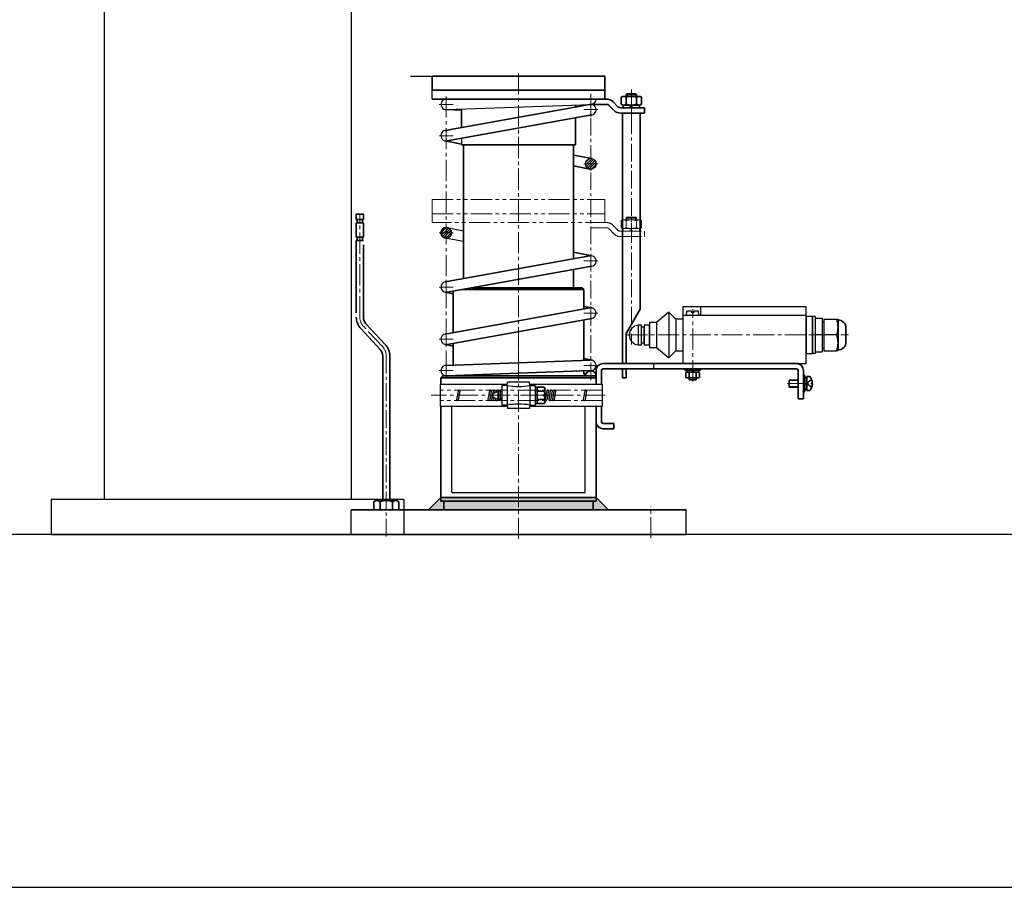
# Model space of a CAD drawing. Units: millimetres. Extents: x 40564 to 138515, y 37598 to 51159.
# Drawn here: x 122519 to 123077, y 40242 to 40734 of the extents above; entities that cross this region are included whole.
import ezdxf

# ---------------------------------------------------------------- set-up
doc = ezdxf.new("R2010")
doc.units = ezdxf.units.MM
for name, pattern in [('01_点化线', [18, 12, -2, 2, -2]), ('02_点化线', [15.4, 10, -1.8, 1.8, -1.8]), ('ACAD_ISO02W100', [15, 12, -3]), ('双点画线', [22, 12, -2, 2, -2, 2, -2]), ('点画线', [18, 12, -2, 2, -2])]:
    doc.linetypes.add(name, pattern=pattern)
for name, color, linetype, lineweight in [('01_线宽0.60', 7, 'Continuous', 35), ('03_线宽0.15', 1, '01_点化线', 18), ('04_线宽0.15', 1, '02_点化线', 18), ('CONT_35', 6, 'Continuous', 25), ('CONT_70', 7, 'Continuous', 25), ('中心线层', 1, '点画线', 18), ('剖面线层', 4, 'Continuous', 18), ('粗实线层', 7, 'Continuous', 35), ('粗实线层_1', 7, 'Continuous', 35), ('细实线层', 7, 'Continuous', 18), ('隐藏层', 152, '双点画线', 18)]:
    doc.layers.add(name, color=color, linetype=linetype, lineweight=lineweight)
doc.layers.add('虚线层', color=6, linetype='ACAD_ISO02W100')

msp = doc.modelspace()

# ---------------------------------------------------------------- hatches: boundary and pattern name
h = msp.add_hatch(color=256)
h.paths.add_polyline_path([(122757.48, 40460.73), (122757.48, 40461.65), (122757.48, 40462.73), (122801.48, 40462.73), (122801.48, 40460.73), (122759.13, 40460.73)], flags=0)
h.paths.add_polyline_path([(122759.13, 40455.73), (122759.13, 40458.41), (122759.13, 40460.73), (122801.48, 40460.73), (122801.48, 40455.73)], flags=0)
h = msp.add_hatch(color=256)
h.paths.add_polyline_path([(122801.48, 40460.73), (122801.48, 40461.45), (122801.48, 40462.73), (122845.48, 40462.73), (122845.48, 40460.73), (122843.83, 40460.73)], flags=0)
h.paths.add_polyline_path([(122801.48, 40455.73), (122801.48, 40459.43), (122801.48, 40460.73), (122843.83, 40460.73), (122843.83, 40455.73)], flags=0)
at = {"layer": '剖面线层'}
h = msp.add_hatch(dxfattribs=at)
h.set_pattern_fill('无图案', color=256, angle=45, style=0, pattern_type=0)
h.set_pattern_definition([(45, (122793.3996, 40350.3317), (-0.7071068, 0.7071068), [])])
edge = h.paths.add_edge_path(flags=0)
edge.add_arc((122760.48, 40612.86), 3, 172.9093, 180, ccw=False)
edge.add_arc((122760.48, 40612.86), 3, 90, 172.9093, ccw=False)
edge.add_line((122760.48, 40615.86), (122760.48, 40612.86))
edge.add_line((122760.48, 40612.86), (122757.48, 40612.86))
edge = h.paths.add_edge_path(flags=0)
edge.add_line((122760.48, 40612.86), (122760.48, 40613.23))
edge.add_line((122760.48, 40613.23), (122760.48, 40615.86))
edge.add_arc((122760.48, 40612.86), 3, 78.9845, 90, ccw=False)
edge.add_arc((122760.48, 40612.86), 3, 0, 78.9845, ccw=False)
edge.add_line((122763.48, 40612.86), (122760.48, 40612.86))
edge = h.paths.add_edge_path(flags=0)
edge.add_line((122760.48, 40609.86), (122760.48, 40610.95))
edge.add_line((122760.48, 40610.95), (122760.48, 40612.86))
edge.add_line((122760.48, 40612.86), (122763.48, 40612.86))
edge.add_arc((122760.48, 40612.86), 3, -90, 0, ccw=False)
edge = h.paths.add_edge_path(flags=0)
edge.add_arc((122760.48, 40612.86), 3, 210.0457, 258.9845, ccw=False)
edge.add_arc((122760.48, 40612.86), 3, 180, 210.0457, ccw=False)
edge.add_line((122757.48, 40612.86), (122760.48, 40612.86))
edge.add_line((122760.48, 40612.86), (122760.48, 40609.86))
edge.add_arc((122760.48, 40612.86), 3, 258.9845, 270, ccw=False)
at = {"layer": '粗实线层'}
for points in [[(122750.48, 40455.73), (122751.26, 40456.51), (122757.48, 40462.73), (122757.48, 40460.73), (122759.13, 40460.73), (122759.13, 40455.73)], [(122852.48, 40455.73), (122851.7, 40456.51), (122845.48, 40462.73), (122845.48, 40460.73), (122843.83, 40460.73), (122843.83, 40455.73)]]:
    msp.add_hatch(color=256, dxfattribs=at).paths.add_polyline_path(points, flags=0)

# ---------------------------------------------------------------- linework, layer by layer
for p, q in [((122740.25, 40701.73), (122814.71, 40701.73)), ((122752.48, 40688.73), (122752.48, 40693.73)), ((122862.48, 40691.23), (122862.98, 40691.73)), ((122862.48, 40691.23), (122868.48, 40691.23)), ((122868.48, 40691.23), (122867.98, 40691.73)), ((122760.59, 40682.73), (122842.59, 40685.73)), ((122842.48, 40685.74), (122842.6, 40685.73)), ((122769.23, 40666.48), (122769.23, 40662.73)), ((122761.05, 40615.8), (122770.23, 40614.01)), ((122770.23, 40607.9), (122759.91, 40609.91)), ((122886.77, 40567.94), (122879.77, 40561.93)), ((122886.77, 40567.94), (122886.77, 40541.94)), ((122886.77, 40567.94), (122890.76, 40563.94)), ((122964.67, 40570.94), (122894.67, 40570.94)), ((122894.67, 40570.94), (122894.67, 40538.73)), ((122896.78, 40565.94), (122897.01, 40568.54)), ((122899.68, 40568.54), (122897.01, 40568.54)), ((122899.68, 40568.54), (122899.68, 40567.44)), ((122900.88, 40567.44), (122899.68, 40567.44)), ((122900.88, 40568.54), (122900.88, 40567.44)), ((122903.55, 40568.54), (122900.88, 40568.54)), ((122903.78, 40565.94), (122903.55, 40568.54)), ((122904.67, 40570.94), (122904.67, 40565.94)), ((122964.67, 40538.73), (122964.67, 40570.94)), ((122879.73, 40561.93), (122875.73, 40561.93)), ((122875.73, 40561.93), (122875.73, 40547.93)), ((122879.77, 40561.93), (122879.77, 40547.91)), ((122890.76, 40563.94), (122890.76, 40545.94)), ((122894.67, 40563.94), (122890.76, 40563.94)), ((122964.67, 40565.94), (122894.67, 40565.94)), ((122903.78, 40565.94), (122896.78, 40565.94)), ((122964.72, 40565.44), (122964.72, 40544.44)), ((122968.22, 40565.44), (122964.72, 40565.44)), ((122968.22, 40544.44), (122968.22, 40565.44)), ((122968.22, 40565.44), (122968.22, 40544.44)), ((122969.72, 40565.44), (122968.22, 40565.44)), ((122969.72, 40565.44), (122969.72, 40544.44)), ((122969.72, 40564.44), (122973.72, 40564.44)), ((122973.72, 40564.44), (122973.72, 40545.44)), ((122973.72, 40562.44), (122974.72, 40562.44)), ((122974.72, 40563.94), (122974.72, 40545.94)), ((122974.72, 40563.94), (122981.28, 40563.94)), ((122981.28, 40563.94), (122982.22, 40563.94)), ((122982.72, 40563.44), (122982.22, 40563.94)), ((122982.72, 40563.44), (122982.72, 40546.44)), ((122869.26, 40560.42), (122869.26, 40549.42)), ((122871.26, 40560.42), (122869.26, 40560.42)), ((122872.74, 40559.44), (122871.24, 40559.44)), ((122871.26, 40549.42), (122871.26, 40560.42)), ((122875.73, 40560.42), (122872.73, 40560.42)), ((122872.73, 40560.42), (122872.73, 40549.42)), ((122872.74, 40550.44), (122872.74, 40559.44)), ((122875.73, 40549.42), (122875.73, 40560.42)), ((122871.24, 40550.44), (122872.74, 40550.44)), ((122973.72, 40554.94), (122969.72, 40554.94)), ((122981.28, 40554.94), (122974.72, 40554.94)), ((122981.95, 40554.94), (122981.28, 40554.94)), ((122869.26, 40549.42), (122871.26, 40549.42)), ((122872.73, 40549.42), (122875.73, 40549.42)), ((122875.73, 40547.93), (122879.73, 40547.93)), ((122879.73, 40547.93), (122886.77, 40541.94)), ((122886.77, 40541.94), (122890.77, 40545.94)), ((122890.76, 40545.94), (122894.67, 40545.94)), ((122969.72, 40545.44), (122973.72, 40545.44)), ((122973.72, 40547.44), (122974.72, 40547.44)), ((122974.72, 40545.94), (122981.28, 40545.94)), ((122981.28, 40545.94), (122982.22, 40545.94)), ((122982.22, 40545.94), (122982.72, 40546.44)), ((122964.72, 40544.44), (122968.22, 40544.44)), ((122969.72, 40544.44), (122968.22, 40544.44)), ((122894.67, 40538.73), (122964.67, 40538.73)), ((122758.48, 40531.73), (122757.48, 40530.73)), ((122794.98, 40526.23), (122795.26, 40528.23)), ((122807.7, 40528.23), (122795.26, 40528.23)), ((122807.98, 40526.23), (122807.7, 40528.23)), ((122844.48, 40531.73), (122845.48, 40530.73)), ((122756.98, 40526.98), (122795.08, 40526.98)), ((122756.98, 40526.98), (122756.98, 40514.48)), ((122767.19, 40523.32), (122766.31, 40518.32)), ((122767.19, 40523.32), (122766.31, 40518.32)), ((122767.16, 40523.15), (122766.31, 40518.32)), ((122768.17, 40523.15), (122767.29, 40518.15)), ((122785.02, 40523.32), (122784.14, 40518.32)), ((122785.02, 40523.32), (122784.14, 40518.32)), ((122784.99, 40523.15), (122784.14, 40518.32)), ((122786, 40523.15), (122785.12, 40518.15)), ((122787.05, 40523.32), (122786.17, 40518.32)), ((122787.05, 40523.32), (122786.17, 40518.32)), ((122787.04, 40521.76), (122789.98, 40523.08)), ((122788.03, 40523.15), (122787.85, 40522.13)), ((122788.03, 40523.15), (122787.85, 40522.13)), ((122789.08, 40523.32), (122788.96, 40522.62)), ((122790.98, 40523.08), (122789.98, 40523.08)), ((122790.06, 40523.15), (122790.05, 40523.08)), ((122791.11, 40523.32), (122790.98, 40522.57)), ((122791.98, 40522.48), (122790.98, 40522.48)), ((122791.98, 40526.23), (122791.98, 40515.23)), ((122794.98, 40526.23), (122791.98, 40526.23)), ((122794.98, 40526.23), (122794.98, 40515.23)), ((122807.87, 40526.98), (122848.98, 40526.98)), ((122807.98, 40526.23), (122807.98, 40515.23)), ((122807.98, 40526.23), (122810.98, 40526.23)), ((122810.98, 40526.23), (122810.98, 40515.23)), ((122817.49, 40523.32), (122816.61, 40518.32)), ((122818.47, 40523.15), (122817.59, 40518.15)), ((122819.49, 40523.15), (122818.61, 40518.15)), ((122819.52, 40523.32), (122818.64, 40518.32)), ((122819.52, 40523.32), (122818.64, 40518.32)), ((122819.52, 40523.32), (122818.64, 40518.32)), ((122819.52, 40523.32), (122818.64, 40518.32)), ((122820.5, 40523.15), (122819.62, 40518.15)), ((122820.5, 40523.15), (122819.62, 40518.15)), ((122820.5, 40523.15), (122819.62, 40518.15)), ((122821.55, 40523.32), (122820.67, 40518.32)), ((122822.53, 40523.15), (122821.65, 40518.15)), ((122839.09, 40523.32), (122838.21, 40518.32)), ((122840.08, 40523.15), (122839.2, 40518.15)), ((122848.98, 40526.98), (122848.98, 40514.48)), ((122787.04, 40519.71), (122789.98, 40518.38)), ((122787.4, 40519.54), (122787.15, 40518.15)), ((122787.4, 40519.54), (122787.15, 40518.15)), ((122788.34, 40519.12), (122788.2, 40518.32)), ((122789.28, 40518.7), (122789.18, 40518.15)), ((122790.98, 40518.38), (122789.98, 40518.38)), ((122790.24, 40518.38), (122790.23, 40518.32)), ((122791.98, 40518.98), (122790.98, 40518.98)), ((122791.36, 40518.98), (122791.21, 40518.15)), ((122816.48, 40521.23), (122815.78, 40521.23)), ((122816.48, 40520.23), (122815.78, 40520.23)), ((122795.08, 40514.48), (122756.98, 40514.48)), ((122763.65, 40465.67), (122763.65, 40514.48)), ((122794.98, 40515.23), (122791.98, 40515.23)), ((122794.98, 40515.23), (122795.26, 40513.23)), ((122807.7, 40513.23), (122795.26, 40513.23)), ((122807.98, 40515.23), (122807.7, 40513.23)), ((122848.98, 40514.48), (122807.87, 40514.48)), ((122807.98, 40515.23), (122810.98, 40515.23)), ((122839.31, 40465.67), (122839.31, 40514.48)), ((122763.65, 40465.67), (122839.31, 40465.67)), ((122706.48, 40441.73), (122706.48, 40455.73)), ((122896.48, 40441.73), (122896.48, 40455.73))]:
    msp.add_line(p, q)
at = {"linetype": '点画线', "lineweight": 18}
for p, q in [((122848.98, 40523.73), (122756.98, 40523.73)), ((122848.98, 40517.73), (122756.98, 40517.73))]:
    msp.add_line(p, q, dxfattribs=at)
msp.add_circle((122842.48, 40651.99), 3)
for centre, radius, start, end in [((122760.48, 40685.73), 3, 89.9942, 272.0333), ((122842.48, 40682.73), 3, 280.2213, 100.5176), ((122842.48, 40688.73), 3, 270, 360), ((122760.48, 40667.95), 3, 100.2213, 280.5176), ((122842.48, 40596.9), 3, 279.9289, 100.5216), ((122760.48, 40582.11), 3, 100.2253, 280.2253), ((122842.48, 40567.32), 3, 280.2253, 100.2253), ((122969.13, 40559.44), 13.6, 340.6714, 19.3286), ((122869.76, 40554.92), 5.52, 95.1944, 264.8056), ((122760.48, 40552.53), 3, 99.9289, 279.9289), ((122969.13, 40550.44), 13.6, 340.6714, 19.3286), ((122842.48, 40537.73), 3, 270, 92.0953), ((122760.48, 40534.73), 3, 90, 272.1628), ((122767.68, 40523.23), 0.5, 350, 170), ((122767.68, 40523.23), 0.5, 350, 170), ((122785.51, 40523.23), 0.5, 350, 180), ((122785.51, 40523.23), 0.5, 350, 180), ((122787.54, 40523.23), 0.5, 350, 180), ((122787.54, 40523.23), 0.5, 350, 180), ((122789.57, 40523.23), 0.5, 350, 180), ((122791.6, 40523.23), 0.5, 41.2627, 180), ((122801.48, 40568.23), 42.5, 261.2026, 278.7974), ((122817.98, 40523.23), 0.5, 350, 180), ((122820.01, 40523.23), 0.5, 350, 180), ((122820.01, 40523.23), 0.5, 350, 180), ((122820.01, 40523.23), 0.5, 350, 180), ((122820.01, 40523.23), 0.5, 350, 180), ((122822.04, 40523.23), 0.5, 350, 180), ((122839.59, 40523.23), 0.5, 350, 180), ((122766.8, 40518.23), 0.5, 170, 350), ((122766.8, 40518.23), 0.5, 170, 350), ((122784.63, 40518.23), 0.5, 170, 350), ((122784.63, 40518.23), 0.5, 170, 350), ((122786.66, 40518.23), 0.5, 170, 350), ((122786.66, 40518.23), 0.5, 170, 350), ((122787.08, 40521.67), 0.1, 114.2277, 180), ((122787.08, 40519.8), 0.1, 180, 245.7723), ((122788.69, 40518.23), 0.5, 170, 350), ((122790.72, 40518.23), 0.5, 170, 350), ((122817.1, 40518.23), 0.5, 170, 350), ((122819.13, 40518.23), 0.5, 170, 350), ((122819.13, 40518.23), 0.5, 170, 350), ((122819.13, 40518.23), 0.5, 170, 350), ((122819.13, 40518.23), 0.5, 170, 350), ((122821.16, 40518.23), 0.5, 170, 350), ((122838.7, 40518.23), 0.5, 170, 350), ((122801.48, 40473.23), 42.5, 81.2026, 98.7974)]:
    msp.add_arc(centre, radius, start, end)
at = {"layer": '01_线宽0.60'}
for p, q in [((122752.48, 40701.73), (122850.48, 40701.73)), ((122752.48, 40701.73), (122752.48, 40693.73)), ((122850.48, 40693.73), (122850.48, 40701.73)), ((122752.48, 40693.73), (122850.48, 40693.73)), ((122840.33, 40693.73), (122836.63, 40693.73)), ((122850.48, 40688.73), (122850.48, 40693.73)), ((122862.48, 40690.23), (122862.48, 40691.23)), ((122862.98, 40691.73), (122867.98, 40691.73)), ((122868.48, 40690.23), (122868.48, 40691.23)), ((122851.41, 40688.73), (122752.48, 40688.73)), ((122833.73, 40684.73), (122833.73, 40684.2)), ((122769.23, 40682.38), (122760.36, 40682.74)), ((122769.23, 40683.08), (122769.23, 40672.69)), ((122860.48, 40680.73), (122870.48, 40680.73)), ((122860.48, 40538.73), (122860.48, 40680.73)), ((122870.48, 40569.59), (122870.48, 40680.73)), ((122833.73, 40677.99), (122833.73, 40662.73)), ((122759.91, 40670.89), (122759.91, 40670.89)), ((122769.23, 40663.19), (122759.91, 40665)), ((122769.23, 40662.73), (122833.73, 40662.73)), ((122770.23, 40662.73), (122770.23, 40586.92)), ((122843.05, 40654.94), (122832.73, 40656.95)), ((122841.91, 40649.05), (122832.73, 40650.83)), ((122709.48, 40623.47), (122713.48, 40623.47)), ((122709.48, 40620.47), (122709.48, 40623.47)), ((122713.48, 40620.47), (122713.48, 40623.47)), ((122709.48, 40620.47), (122713.48, 40620.47)), ((122709.48, 40618.47), (122713.48, 40618.47)), ((122709.98, 40618.47), (122709.98, 40620.47)), ((122712.98, 40618.47), (122712.98, 40620.47)), ((122709.48, 40610.47), (122713.48, 40610.47)), ((122709.48, 40608.47), (122713.48, 40608.47)), ((122709.98, 40608.47), (122709.98, 40610.47)), ((122712.98, 40608.47), (122712.98, 40610.47)), ((122843.05, 40599.85), (122832.73, 40601.85)), ((122759.91, 40579.17), (122759.91, 40579.17)), ((122764.48, 40578.28), (122759.91, 40579.17)), ((122764.48, 40556.27), (122764.48, 40579.78)), ((122764.48, 40575.88), (122764.48, 40579.78)), ((122775.29, 40581.73), (122801.48, 40581.73)), ((122801.48, 40581.73), (122837.48, 40581.73)), ((122838.48, 40569.65), (122838.48, 40580.73)), ((122843.05, 40570.26), (122838.48, 40571.15)), ((122862.48, 40555.73), (122870.48, 40569.59)), ((122838.48, 40540.59), (122838.48, 40563.55)), ((122712.03, 40558.56), (122723, 40546.78)), ((122725.93, 40549.51), (122714.96, 40561.28)), ((122759.91, 40555.47), (122759.91, 40555.47)), ((122862.48, 40538.73), (122862.48, 40555.73)), ((122764.48, 40548.69), (122759.91, 40549.58)), ((122764.48, 40537.91), (122764.48, 40550.18)), ((122724.48, 40541.13), (122724.48, 40543.03)), ((122724.48, 40461.03), (122724.48, 40541.13)), ((122728.48, 40541.13), (122728.48, 40543.03)), ((122728.48, 40461.03), (122728.48, 40541.13)), ((122843.05, 40540.68), (122838.48, 40541.57)), ((122838.48, 40533.73), (122838.48, 40534.59)), ((122845.48, 40526.98), (122845.48, 40534.73)), ((122848.48, 40526.98), (122848.48, 40534.73)), ((122849.48, 40538.73), (122960.23, 40538.73)), ((122849.48, 40535.73), (122959.13, 40535.73)), ((122860.48, 40530.73), (122860.48, 40535.73)), ((122862.48, 40530.73), (122862.48, 40535.73)), ((122895.78, 40535.73), (122895.78, 40534.93)), ((122895.78, 40534.93), (122904.78, 40534.93)), ((122896.45, 40530.82), (122896.45, 40533.64)), ((122896.98, 40534.93), (122903.58, 40534.93)), ((122896.98, 40533.83), (122896.98, 40534.93)), ((122896.98, 40533.83), (122903.58, 40533.83)), ((122896.98, 40533.83), (122901.28, 40533.83)), ((122898.36, 40530.82), (122898.36, 40533.64)), ((122900.28, 40533.83), (122899.73, 40534.93)), ((122900.28, 40534.93), (122900.83, 40533.83)), ((122901.28, 40533.83), (122903.58, 40533.83)), ((122902.19, 40533.64), (122902.19, 40530.82)), ((122903.58, 40534.93), (122903.58, 40533.83)), ((122904.11, 40533.64), (122904.11, 40530.82)), ((122904.78, 40534.93), (122904.78, 40535.73)), ((122960.13, 40534.73), (122960.13, 40518.73)), ((122963.13, 40518.73), (122963.13, 40534.73)), ((122757.48, 40526.98), (122757.48, 40530.73)), ((122758.48, 40531.73), (122845.48, 40531.73)), ((122839.48, 40531.73), (122845.48, 40531.73)), ((122860.48, 40530.73), (122862.48, 40530.73)), ((122901.28, 40530.63), (122897.41, 40530.63)), ((122898.28, 40529.58), (122898.28, 40530.63)), ((122902.28, 40529.58), (122898.28, 40529.58)), ((122903.15, 40530.63), (122901.28, 40530.63)), ((122902.28, 40529.58), (122902.28, 40530.63)), ((122960.13, 40518.73), (122963.13, 40518.73)), ((122757.48, 40460.73), (122757.48, 40514.48)), ((122845.48, 40460.73), (122845.48, 40514.48)), ((122848.48, 40505.76), (122848.48, 40514.48)), ((122849.48, 40504.76), (122855.48, 40504.76)), ((122849.48, 40501.76), (122855.48, 40501.76)), ((122855.48, 40501.76), (122855.48, 40504.76)), ((122721.15, 40461.03), (122731.8, 40461.03)), ((122721.15, 40461.03), (122731.8, 40461.03)), ((122706.48, 40455.73), (122896.48, 40455.73)), ((122719.38, 40460.37), (122719.38, 40455.73)), ((122719.38, 40460.37), (122719.38, 40455.73)), ((122722.93, 40460.37), (122722.93, 40455.73)), ((122722.93, 40460.37), (122722.93, 40455.73)), ((122730.03, 40460.37), (122730.03, 40455.73)), ((122730.03, 40460.37), (122730.03, 40455.73)), ((122733.58, 40460.37), (122733.58, 40455.73)), ((122733.58, 40460.37), (122733.58, 40455.73)), ((122845.48, 40460.73), (122757.48, 40460.73)), ((122759.13, 40455.73), (122759.13, 40460.73)), ((122843.83, 40455.73), (122843.83, 40460.73)), ((122843.83, 40455.73), (122843.83, 40460.73)), ((122896.48, 40441.73), (122706.48, 40441.73))]:
    msp.add_line(p, q, dxfattribs=at)
for centre, radius, start, end in [((122835.73, 40684.73), 2, 160.8156, 180), ((122840.48, 40533.73), 2, 180, 240.3768), ((122842.48, 40531.73), 3, 0, 180), ((122849.48, 40534.73), 4, 90, 180), ((122849.48, 40534.73), 1, 90, 180), ((122897.41, 40531.33), 2.5, 67.4923, 112.5077), ((122900.28, 40524.11), 9.72, 78.6365, 101.3635), ((122903.15, 40531.33), 2.5, 67.4923, 112.5077), ((122959.13, 40534.73), 4, 0, 90), ((122959.13, 40534.73), 1, 0, 90), ((122897.41, 40533.13), 2.5, 247.4923, 292.5077), ((122900.28, 40540.35), 9.72, 258.6365, 281.3635), ((122903.15, 40533.13), 2.5, 247.4923, 292.5077), ((122849.48, 40505.76), 4, 180, 270), ((122849.48, 40505.76), 1, 180, 270), ((122721.15, 40458.32), 2.71, 49.0649, 130.9351), ((122721.15, 40458.32), 2.71, 49.0649, 130.9351), ((122726.48, 40451.19), 9.84, 68.8582, 111.1418), ((122726.48, 40451.19), 9.84, 68.8582, 111.1418), ((122731.8, 40458.32), 2.71, 49.0649, 130.9351), ((122731.8, 40458.32), 2.71, 49.0649, 130.9351)]:
    msp.add_arc(centre, radius, start, end, dxfattribs=at)
at = {"layer": '03_线宽0.15'}
msp.add_line((122711.48, 40565.03), (122711.48, 40622.8), dxfattribs=at)
at = {"layer": '04_线宽0.15'}
for p, q in [((122842.48, 40529.37), (122842.48, 40691.73)), ((122865.48, 40694.19), (122865.48, 40549.57)), ((122801.48, 40559.23), (122801.48, 40538.69)), ((122726.48, 40543.03), (122726.48, 40439.27))]:
    msp.add_line(p, q, dxfattribs=at)
at = {"layer": 'CONT_35', "ltscale": 0.25}
for p, q in [((122566.48, 40905.49), (122566.48, 40461.73)), ((122706.48, 40905.49), (122706.48, 40461.73)), ((122736.48, 40461.73), (122536.48, 40461.73)), ((122536.48, 40461.73), (122536.48, 40441.73)), ((122736.48, 40461.73), (122736.48, 40441.73)), ((122536.48, 40441.73), (122736.48, 40441.73))]:
    msp.add_line(p, q, dxfattribs=at)
at = {"layer": 'CONT_70'}
msp.add_lwpolyline([(123635.48, 40241.73), (123635.48, 41639.73), (123435.48, 41639.73), (123435.48, 40441.73), (121735.48, 40441.73), (121735.48, 41441.73), (121535.48, 41441.73), (121535.48, 40241.73)], close=True, dxfattribs=at)
at = {"layer": '中心线层'}
for p, q in [((122801.48, 40439.29), (122801.48, 40704.38)), ((122760.48, 40690.23), (122760.48, 40542.73)), ((122756.48, 40685.73), (122764.48, 40685.73)), ((122760.48, 40681.73), (122760.48, 40689.73)), ((122842.48, 40678.73), (122842.48, 40686.73)), ((122865.48, 40677.73), (122865.48, 40688.33)), ((122838.48, 40682.73), (122846.48, 40682.73)), ((122756.48, 40667.95), (122764.48, 40667.95)), ((122760.48, 40663.95), (122760.48, 40671.95)), ((122838.48, 40651.99), (122846.48, 40651.99)), ((122842.48, 40647.99), (122842.48, 40655.99)), ((122756.48, 40612.86), (122764.48, 40612.86)), ((122760.48, 40616.86), (122760.48, 40608.86)), ((122842.48, 40600.9), (122842.48, 40592.9)), ((122838.48, 40596.9), (122846.48, 40596.9)), ((122760.48, 40586.11), (122760.48, 40578.11)), ((122756.48, 40582.11), (122764.48, 40582.11)), ((122838.48, 40567.32), (122846.48, 40567.32)), ((122842.48, 40563.32), (122842.48, 40571.32)), ((122900.28, 40528.58), (122900.28, 40569.67)), ((122724.47, 40548.15), (122713.49, 40559.92)), ((122760.48, 40548.53), (122760.48, 40556.53)), ((122756.48, 40552.53), (122764.48, 40552.53)), ((122966.22, 40554.94), (122988.71, 40554.94)), ((122760.48, 40531), (122760.48, 40544.52)), ((122756.48, 40534.73), (122764.48, 40534.73)), ((122838.48, 40537.73), (122846.48, 40537.73)), ((122900.28, 40536.73), (122900.28, 40533.93)), ((122954.03, 40527.41), (122968.44, 40527.41)), ((122850.65, 40520.73), (122751.98, 40520.73)), ((122876.48, 40439.64), (122876.48, 40457.93))]:
    msp.add_line(p, q, dxfattribs=at)
at = {"layer": '中心线层', "color": 1, "linetype": '点画线', "lineweight": 18}
msp.add_line((122862.59, 40554.94), (122983.75, 40554.94), dxfattribs=at)
at = {"layer": '中心线层', "linetype": '点画线', "lineweight": 18}
msp.add_line((122815.73, 40520.73), (122799.73, 40520.73), dxfattribs=at)
at = {"layer": '中心线层'}
for centre, start, end in [((122718.98, 40565.03), 180, 222.9859), ((122718.98, 40543.03), 0, 42.9859)]:
    msp.add_arc(centre, 7.5, start, end, dxfattribs=at)
at = {"layer": '剖面线层'}
for p, q in [((122757.5, 40685.4), (122757.5, 40685.4)), ((122758.45, 40683.52), (122758.45, 40683.52)), ((122759.31, 40682.97), (122759.31, 40682.97)), ((122760.49, 40682.73), (122760.49, 40682.73)), ((122839.54, 40651.38), (122840.16, 40651.99)), ((122839.61, 40652.86), (122841.62, 40654.87)), ((122839.95, 40650.38), (122841.57, 40651.99)), ((122840.16, 40651.99), (122842.48, 40654.32)), ((122840.63, 40649.63), (122842.48, 40651.49)), ((122841.57, 40651.99), (122842.48, 40652.9)), ((122842.48, 40654.32), (122843.09, 40654.93)), ((122842.48, 40652.9), (122844.1, 40654.52)), ((122842.48, 40650.07), (122844.4, 40651.99)), ((122842.48, 40651.49), (122842.99, 40651.99)), ((122842.84, 40649.02), (122845.46, 40651.64)), ((122842.99, 40651.99), (122844.84, 40653.85)), ((122844.4, 40651.99), (122845.33, 40652.93)), ((122841.55, 40649.14), (122842.48, 40650.07))]:
    msp.add_line(p, q, dxfattribs=at)
at = {"layer": '粗实线层'}
for p, q in [((122869.81, 40690.23), (122861.15, 40690.23)), ((122759.95, 40670.9), (122841.96, 40685.69)), ((122859.71, 40685.81), (122859.71, 40689.76)), ((122860.83, 40685.33), (122870.13, 40685.33)), ((122860.83, 40683.73), (122860.83, 40685.33)), ((122862.59, 40689.76), (122862.59, 40685.81)), ((122865.07, 40683.73), (122864.64, 40685.33)), ((122865.89, 40683.73), (122865.46, 40685.33)), ((122868.37, 40689.76), (122868.37, 40685.81)), ((122869.81, 40685.33), (122869.81, 40685.33)), ((122870.13, 40683.73), (122870.13, 40685.33)), ((122871.25, 40685.81), (122871.25, 40689.76)), ((122843.01, 40679.78), (122761, 40664.99)), ((122859.31, 40683.73), (122872.98, 40683.73)), ((122859.31, 40680.73), (122872.98, 40680.73)), ((122872.98, 40680.73), (122872.98, 40683.73)), ((122832.73, 40662.73), (122832.73, 40598.19)), ((122709.48, 40610.47), (122709.48, 40618.47)), ((122713.48, 40618.47), (122713.48, 40610.47)), ((122709.48, 40567.47), (122709.48, 40608.47)), ((122713.48, 40606.03), (122713.48, 40565.03)), ((122841.96, 40599.86), (122759.95, 40585.06)), ((122761.01, 40579.16), (122843, 40593.95)), ((122832.73, 40592.09), (122832.73, 40581.73)), ((122769.74, 40580.73), (122801.48, 40580.73)), ((122801.48, 40580.73), (122838.48, 40580.73)), ((122837.48, 40581.73), (122838.48, 40580.73)), ((122759.96, 40555.48), (122841.95, 40570.27)), ((122843.01, 40564.37), (122761, 40549.57)), ((122987.22, 40558.98), (122987.22, 40550.9)), ((122760.37, 40537.73), (122842.37, 40540.73)), ((122842.37, 40534.73), (122760.59, 40531.73)), ((122757.48, 40530.73), (122845.48, 40530.73)), ((122955.03, 40525.41), (122955.03, 40529.41)), ((122955.03, 40529.41), (122960.13, 40529.41)), ((122963.13, 40522.91), (122963.13, 40531.91)), ((122963.13, 40531.91), (122963.93, 40531.91)), ((122963.93, 40531.91), (122963.93, 40522.91)), ((122963.93, 40524.27), (122963.93, 40530.57)), ((122965.03, 40530.57), (122963.93, 40530.57)), ((122965.03, 40523.42), (122965.03, 40531.42)), ((122965.03, 40531.42), (122966.73, 40531.42)), ((122965.03, 40524.27), (122965.03, 40530.57)), ((122789.98, 40523.08), (122789.98, 40518.38)), ((122790.98, 40523.08), (122790.98, 40518.38)), ((122816.11, 40525.35), (122810.98, 40525.35)), ((122811.98, 40525.35), (122811.98, 40516.11)), ((122816.11, 40523.04), (122811.98, 40523.04)), ((122816.48, 40524.2), (122816.48, 40521.23)), ((122955.03, 40525.41), (122960.13, 40525.41)), ((122963.93, 40522.91), (122963.13, 40522.91)), ((122964.89, 40527.67), (122963.93, 40527.41)), ((122965.03, 40527.14), (122963.93, 40526.84)), ((122965.03, 40524.27), (122963.93, 40524.27)), ((122965.03, 40527.7), (122964.89, 40527.67)), ((122966.75, 40523.42), (122965.03, 40523.42)), ((122967.74, 40527.82), (122967.74, 40527.02)), ((122968.13, 40527.82), (122967.74, 40527.82)), ((122968.13, 40527.02), (122967.74, 40527.02)), ((122786.98, 40521.67), (122786.98, 40519.8)), ((122816.11, 40518.42), (122811.98, 40518.42)), ((122815.78, 40521.23), (122815.78, 40520.23)), ((122816.48, 40520.23), (122816.48, 40517.27)), ((122816.11, 40516.11), (122810.98, 40516.11)), ((122750.48, 40455.73), (122757.48, 40462.73)), ((122757.48, 40462.73), (122845.48, 40462.73)), ((122852.48, 40455.73), (122845.48, 40462.73))]:
    msp.add_line(p, q, dxfattribs=at)
msp.add_circle((122760.48, 40612.86), 3, dxfattribs=at)
for centre, radius, start, end in [((122861.15, 40687.8), 2.43, 53.5307, 126.4693), ((122865.48, 40681.23), 9, 71.2917, 108.7083), ((122869.81, 40687.8), 2.43, 53.5307, 126.4693), ((122851.41, 40683.73), 5, 45, 90), ((122851.41, 40683.73), 2, 45, 90), ((122859.31, 40685.73), 2, 225, 270), ((122861.15, 40687.76), 2.43, 233.5307, 306.4693), ((122865.48, 40694.33), 9, 251.2917, 288.7083), ((122869.81, 40687.76), 2.43, 233.5307, 306.4693), ((122859.31, 40685.73), 5, 225, 270), ((122718.98, 40565.03), 9.5, 180, 222.9859), ((122718.98, 40565.03), 5.5, 180, 222.9859), ((122982.72, 40558.94), 4.5, 359.4565, 90), ((122982.72, 40550.94), 4.5, 270, 0.5435), ((122718.98, 40543.03), 5.5, 0, 42.9859), ((122718.98, 40543.03), 9.5, 0, 42.9859), ((122961.74, 40527.42), 6.39, 3.5833, 38.7523), ((122814.47, 40524.2), 2.01, 324.97, 35.03), ((122808.98, 40520.73), 7.5, 3.8226, 17.9339), ((122961.74, 40527.42), 6.4, 321.2477, 356.4167), ((122808.98, 40520.73), 7.5, 342.0661, 356.1774), ((122814.47, 40517.27), 2.01, 324.97, 35.03)]:
    msp.add_arc(centre, radius, start, end, dxfattribs=at)
at = {"layer": '粗实线层_1'}
for p, q in [((122842.48, 40685.73), (122851.41, 40685.73)), ((122852.82, 40685.15), (122855.77, 40682.2)), ((122854.94, 40687.27), (122857.89, 40684.32))]:
    msp.add_line(p, q, dxfattribs=at)
at = {"layer": '细实线层'}
for p, q in [((122862.98, 40690.23), (122862.98, 40691.73)), ((122867.98, 40690.23), (122867.98, 40691.73)), ((122898.78, 40529.58), (122898.78, 40530.63)), ((122901.78, 40529.58), (122901.78, 40530.63)), ((122960.13, 40529.11), (122955.03, 40529.11)), ((122960.13, 40525.71), (122955.03, 40525.71))]:
    msp.add_line(p, q, dxfattribs=at)
at = {"layer": '虚线层'}
for p, q in [((122877.97, 40538.73), (122877.97, 40535.73)), ((122967.74, 40529.42), (122964.72, 40527.42)), ((122965.65, 40528.02), (122965.65, 40526.82)), ((122967.74, 40525.42), (122964.72, 40527.42))]:
    msp.add_line(p, q, dxfattribs=at)
at = {"layer": '隐藏层'}
for p, q in [((122752.48, 40631.73), (122752.48, 40623.73)), ((122752.48, 40631.73), (122850.48, 40631.73)), ((122850.48, 40623.73), (122850.48, 40631.73)), ((122752.48, 40623.73), (122850.48, 40623.73)), ((122752.48, 40618.73), (122752.48, 40623.73)), ((122850.48, 40618.73), (122850.48, 40623.73)), ((122851.41, 40618.73), (122752.48, 40618.73)), ((122854.94, 40617.27), (122857.89, 40614.32)), ((122859.71, 40615.81), (122859.71, 40619.76)), ((122869.81, 40620.23), (122861.15, 40620.23)), ((122862.48, 40621.23), (122862.98, 40621.73)), ((122862.48, 40621.23), (122868.48, 40621.23)), ((122862.48, 40620.23), (122862.48, 40621.23)), ((122862.59, 40619.76), (122862.59, 40615.81)), ((122862.98, 40620.23), (122862.98, 40621.73)), ((122862.98, 40621.73), (122867.98, 40621.73)), ((122865.48, 40607.73), (122865.48, 40618.33)), ((122867.98, 40620.23), (122867.98, 40621.73)), ((122868.48, 40621.23), (122867.98, 40621.73)), ((122868.37, 40619.76), (122868.37, 40615.81)), ((122868.48, 40620.23), (122868.48, 40621.23)), ((122871.25, 40615.81), (122871.25, 40619.76)), ((122842.48, 40615.73), (122851.41, 40615.73)), ((122852.82, 40615.15), (122855.77, 40612.2)), ((122859.31, 40613.73), (122872.98, 40613.73)), ((122860.83, 40615.33), (122870.13, 40615.33)), ((122860.83, 40613.73), (122860.83, 40615.33)), ((122865.07, 40613.73), (122864.64, 40615.33)), ((122865.89, 40613.73), (122865.46, 40615.33)), ((122869.81, 40615.33), (122869.81, 40615.33)), ((122870.13, 40613.73), (122870.13, 40615.33)), ((122872.98, 40610.73), (122872.98, 40613.73)), ((122859.31, 40610.73), (122872.98, 40610.73)), ((122860.48, 40610.73), (122870.48, 40610.73))]:
    msp.add_line(p, q, dxfattribs=at)
for centre, radius, start, end in [((122851.41, 40613.73), 5, 45, 90), ((122861.15, 40617.8), 2.43, 53.5307, 126.4693), ((122865.48, 40611.23), 9, 71.2917, 108.7083), ((122869.81, 40617.8), 2.43, 53.5307, 126.4693), ((122851.41, 40613.73), 2, 45, 90), ((122859.31, 40615.73), 5, 225, 270), ((122859.31, 40615.73), 2, 225, 270), ((122861.15, 40617.76), 2.43, 233.5307, 306.4693), ((122865.48, 40624.33), 9, 251.2917, 288.7083), ((122869.81, 40617.76), 2.43, 233.5307, 306.4693)]:
    msp.add_arc(centre, radius, start, end, dxfattribs=at)

doc.saveas('drawing.dxf')
